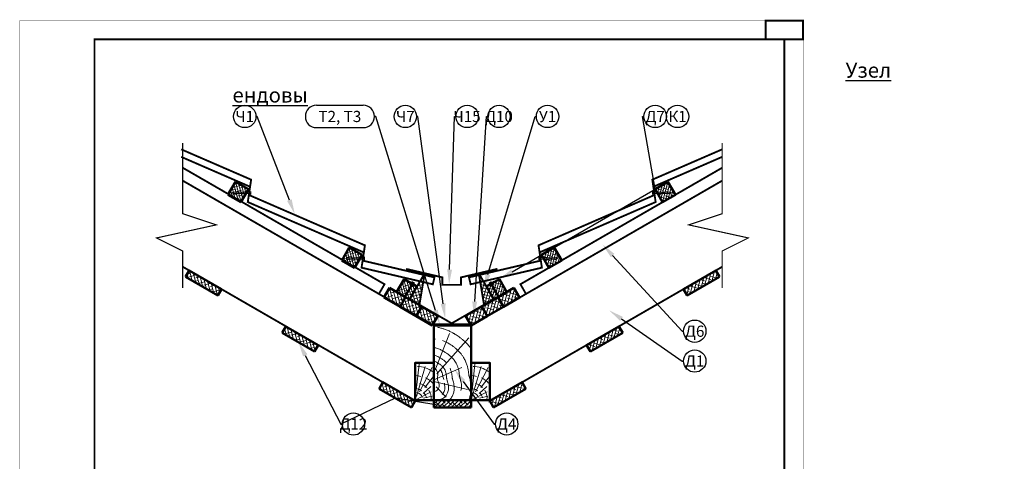
# Model space of a CAD drawing. Units: millimetres. Extents: x -528 to 0, y 0 to 310.
# Drawn here: x -528 to -264, y 192 to 310 of the extents above; entities that cross this region are included whole.
import ezdxf
from ezdxf import colors
from ezdxf.entities.mleader import LeaderData, LeaderLine
from ezdxf.enums import TextEntityAlignment as Align
from ezdxf.math import Vec2, Vec3

# ---------------------------------------------------------------- set-up
doc = ezdxf.new("R2010")
doc.units = ezdxf.units.MM
doc.linetypes.add('HIDDEN2', pattern=[4.7625, 3.175, -1.5875])
for name, color, linetype, lineweight in [('Hidden', 6, 'HIDDEN2', 15), ('Visible', 7, 'Continuous', 15), ('Vspom', 1, 'Continuous', 15)]:
    doc.layers.add(name, color=color, linetype=linetype, lineweight=lineweight)
doc.layers.add('Text', color=7, linetype='Continuous')
doc.styles.add('Nomera', font='isocpeur.ttf', dxfattribs={"oblique": 15, "height": 3})
doc.styles.add('Text', font='isocpeur.ttf', dxfattribs={"oblique": 15, "height": 4})

# ---------------------------------------------------------------- blocks, each defined once
blk = doc.blocks.new('Axis')
at = {"layer": 'Text'}
blk.add_circle((0, -3), 3, dxfattribs=at)
at = {"layer": 'Text', "style": 'Nomera', "oblique": 15}
blk.add_attdef('AXIS', text='', height=3, dxfattribs=at).set_placement((0, -3), align=Align.MIDDLE_CENTER)
blk = doc.blocks.new('Brus_End')
at = {"layer": 'Visible', "lineweight": 50}
for p, q in [((-5, 0), (-5, 20)), ((-5, 20), (5, 20)), ((5, 20), (5, 0)), ((5, 0), (-5, 0))]:
    blk.add_line(p, q, dxfattribs=at)
at = {"layer": 'Visible'}
for p, q in [((-4.66, 8.1), (-0.84, 17.85)), ((-4.15, 7.11), (4.38, 16.72)), ((-5, 5.48), (2.55, 8.75)), ((-4.65, 4.89), (4.03, 2.83)), ((-4.39, 3.59), (-1.69, 0.79))]:
    blk.add_line(p, q, dxfattribs=at)
for points, knots in [([(-4.04, 19.54), (-3.89, 19.51), (-3.73, 19.48), (-3.27, 19.39), (-2.97, 19.31), (-2.41, 19.14), (-2.15, 19.06), (-1.73, 18.9), (-1.56, 18.83), (-1.23, 18.7), (-1.07, 18.63), (-0.62, 18.42), (-0.34, 18.27), (0.04, 18.07), (0.17, 17.99), (0.38, 17.87), (0.45, 17.83), (0.6, 17.74), (0.66, 17.7), (0.81, 17.61), (0.89, 17.57), (1.13, 17.41), (1.3, 17.3), (1.67, 17.05), (1.86, 16.92), (2.27, 16.61), (2.49, 16.44), (2.87, 16.12), (3.03, 15.99), (3.36, 15.68), (3.54, 15.52), (3.98, 15.08), (4.25, 14.78), (4.68, 14.25), (4.84, 14.04), (5, 13.82)], [3.510571, 3.510571, 3.510571, 3.510571, 3.582566, 3.582566, 3.740347, 3.740347, 3.898129, 3.898129, 4.023573, 4.023573, 4.149017, 4.149017, 4.413783, 4.413783, 4.581094, 4.581094, 4.714859, 4.714859, 4.848623, 4.848623, 4.982388, 4.982388, 5.249917, 5.249917, 5.517446, 5.517446, 5.784975, 5.784975, 5.971755, 5.971755, 6.158535, 6.158535, 6.442656, 6.442656, 6.609509, 6.609509, 6.609509, 6.609509]), ([(-2.63, 15.98), (-1.59, 15.54), (-1.48, 15.48), (-1.28, 15.37), (-1.2, 15.32), (-1.05, 15.23), (-0.98, 15.19), (-0.77, 15.06), (-0.59, 14.95), (-0.22, 14.71), (-0.03, 14.58), (0.39, 14.28), (0.61, 14.11), (1.29, 13.53), (1.79, 13.06), (2.45, 12.23), (2.61, 12.01), (2.9, 11.58), (3.02, 11.38), (3.23, 11.01), (3.31, 10.85), (3.47, 10.53), (3.54, 10.37), (3.67, 10.05), (3.73, 9.88), (3.84, 9.57), (3.89, 9.42), (4.02, 8.98), (4.09, 8.7), (4.16, 8.33), (4.19, 8.21), (4.22, 7.99), (4.24, 7.89), (4.28, 7.61), (4.3, 7.43), (4.34, 7.13), (4.35, 7.01), (4.36, 6.87), (4.37, 6.83), (4.37, 6.8)], [4.336662, 4.336662, 4.336662, 4.336662, 4.494792, 4.494792, 4.639241, 4.639241, 4.783691, 4.783691, 5.123864, 5.123864, 5.464038, 5.464038, 5.804212, 5.804212, 6.484559, 6.484559, 6.705152, 6.705152, 6.878499, 6.878499, 7.008882, 7.008882, 7.139265, 7.139265, 7.269648, 7.269648, 7.400031, 7.400031, 7.660797, 7.660797, 7.801484, 7.801484, 7.942171, 7.942171, 8.223546, 8.223546, 8.50492, 8.50492, 8.69984, 8.69984, 8.69984, 8.69984]), ([(-5, 14.12), (-4.81, 14.09), (-4.63, 14.05), (-4.2, 13.94), (-3.96, 13.86), (-3.56, 13.71), (-3.39, 13.64), (-3.07, 13.49), (-2.93, 13.42), (-2.66, 13.28), (-2.55, 13.21), (-2.35, 13.09), (-2.27, 13.05), (-2.09, 12.94), (-2.01, 12.89), (-1.73, 12.71), (-1.53, 12.58), (-1.12, 12.28), (-0.9, 12.11), (-0.46, 11.73), (-0.23, 11.51), (0.22, 11.03), (0.43, 10.77), (0.75, 10.3), (0.87, 10.12), (1.04, 9.79), (1.11, 9.66), (1.23, 9.4), (1.29, 9.27), (1.44, 8.87), (1.53, 8.62), (1.65, 8.15), (1.69, 7.93), (1.76, 7.59), (1.78, 7.46), (1.81, 7.21), (1.83, 7.09), (1.85, 6.85), (1.86, 6.74), (1.88, 6.57), (1.89, 6.51), (1.9, 6.42), (1.9, 6.39), (1.91, 6.34), (1.91, 6.34), (1.91, 6.33), (1.92, 6.31), (1.93, 6.27), (1.93, 6.24), (1.96, 6.15), (1.97, 6.1), (2.01, 5.95), (2.04, 5.86), (2.1, 5.63), (2.14, 5.48), (2.23, 5.12), (2.28, 4.91), (2.37, 4.45), (2.41, 4.19), (2.45, 3.69), (2.46, 3.45), (2.28, 2.64)], [3.502277, 3.502277, 3.502277, 3.502277, 3.668255, 3.668255, 3.922738, 3.922738, 4.151134, 4.151134, 4.37953, 4.37953, 4.601938, 4.601938, 4.812023, 4.812023, 5.022108, 5.022108, 5.442278, 5.442278, 5.862448, 5.862448, 6.282619, 6.282619, 6.667453, 6.667453, 6.889956, 6.889956, 7.035888, 7.035888, 7.18182, 7.18182, 7.473684, 7.473684, 7.765549, 7.765549, 8.000991, 8.000991, 8.236434, 8.236434, 8.529884, 8.529884, 8.785787, 8.785787, 8.995632, 8.995632, 9.205477, 9.205477, 9.415323, 9.415323, 9.625168, 9.625168, 9.891696, 9.891696, 10.158225, 10.158225, 10.510041, 10.510041, 10.861858, 10.861858, 11.213675, 11.213675, 11.486282, 11.486282, 11.486282, 11.486282]), ([(-5, 12.08), (-4.94, 12.07), (-4.88, 12.05), (-4.66, 11.99), (-4.5, 11.93), (-4.22, 11.82), (-4.08, 11.76), (-3.71, 11.58), (-3.5, 11.45), (-3.22, 11.29), (-3.12, 11.22), (-2.9, 11.09), (-2.79, 11.02), (-2.46, 10.79), (-2.23, 10.61), (-1.84, 10.28), (-1.69, 10.14), (-1.69, 10.14)], [3.648664, 3.648664, 3.648664, 3.648664, 3.733047, 3.733047, 3.978488, 3.978488, 4.223929, 4.223929, 4.714811, 4.714811, 4.999944, 4.999944, 5.285077, 5.285077, 5.855344, 5.855344, 6.226678, 6.226678, 6.226678, 6.226678]), ([(-5, 10.52), (-4.63, 10.38), (-4.33, 10.2), (-3.78, 9.87), (-3.49, 9.69), (-3.01, 9.32), (-2.81, 9.14), (-2.45, 8.76), (-2.29, 8.56), (-2.03, 8.13), (-1.93, 7.9), (-1.79, 7.47), (-1.74, 7.26), (-1.65, 6.72), (-1.62, 6.4), (-1.58, 6), (-1.56, 5.89), (-1.53, 5.69), (-1.51, 5.6), (-1.47, 5.41), (-1.44, 5.31), (-1.36, 5.01), (-1.29, 4.79), (-1.16, 4.28), (-1.09, 3.98), (-1.04, 3.45), (-1.03, 3.23), (-1.07, 2.83), (-1.09, 2.64), (-1.18, 2.29), (-1.24, 2.11), (-1.41, 1.7), (-1.54, 1.47), (-1.82, 1.1), (-1.96, 0.95), (-2.26, 0.68), (-2.42, 0.57), (-2.91, 0.31), (-3.25, 0.21), (-3.92, 0.1), (-4.25, 0.1), (-4.72, 0.13), (-4.86, 0.14), (-5, 0.16)], [27.739532, 27.739532, 27.739532, 27.739532, 28.584532, 28.584532, 29.431017, 29.431017, 30.061658, 30.061658, 30.635614, 30.635614, 31.139354, 31.139354, 31.643094, 31.643094, 32.521095, 32.521095, 32.90653, 32.90653, 33.239992, 33.239992, 33.573454, 33.573454, 34.240378, 34.240378, 35.000231, 35.000231, 35.478753, 35.478753, 35.857361, 35.857361, 36.23597, 36.23597, 36.7768, 36.7768, 37.165238, 37.165238, 37.553676, 37.553676, 38.293195, 38.293195, 39.032713, 39.032713, 39.354664, 39.354664, 39.354664, 39.354664]), ([(-5, 8.63), (-4.82, 8.55), (-4.22, 8.19), (-3.82, 6.95), (-4.21, 5.36), (-3.12, 3.75), (-4.13, 2.5), (-4.83, 2.29), (-5, 2.27)], [3.105969, 3.105969, 3.105969, 3.105969, 3.66054, 5.061586, 6.648389, 8.460254, 10.062261, 10.562165, 10.562165, 10.562165, 10.562165]), ([(-3.38, 8.21), (-3.08, 7.94), (-2.78, 7.47), (-2.68, 6.9), (-2.32, 5.53)], [30.284095, 30.284095, 30.284095, 30.284095, 30.873425, 32.029516, 32.029516, 32.029516, 32.029516]), ([(-0.63, 8.56), (-0.24, 7.42), (-0.22, 7.3), (-0.16, 6.88), (-0.13, 6.61), (-0.1, 6.29), (-0.09, 6.19), (-0.07, 6.02), (-0.06, 5.96), (-0.03, 5.83), (0, 5.74), (0.06, 5.49), (0.12, 5.3), (0.23, 4.9), (0.28, 4.71), (0.37, 4.26), (0.41, 4.01), (0.46, 3.46), (0.47, 3.16), (0.41, 2.51), (0.35, 2.19), (0.17, 1.58), (0.05, 1.28), (-0.26, 0.7), (-0.44, 0.41), (-0.71, 0.09), (-0.75, 0.05), (-0.8, 0)], [7.673515, 7.673515, 7.673515, 7.673515, 7.901739, 7.901739, 8.567794, 8.567794, 8.944305, 8.944305, 9.320817, 9.320817, 9.697329, 9.697329, 10.286428, 10.286428, 10.750133, 10.750133, 11.213837, 11.213837, 11.677542, 11.677542, 12.141246, 12.141246, 12.60495, 12.60495, 13.068655, 13.068655, 13.150158, 13.150158, 13.150158, 13.150158]), ([(4.37, 6.8), (4.38, 6.76), (4.4, 6.7), (4.44, 6.54), (4.46, 6.47), (4.51, 6.3), (4.54, 6.2), (4.61, 5.91), (4.67, 5.7), (4.76, 5.28), (4.79, 5.09), (4.86, 4.68), (4.89, 4.46), (4.96, 3.75), (4.98, 3.2), (4.91, 2.25), (4.86, 1.9), (4.74, 1.21), (4.66, 0.88), (4.5, 0.37), (4.44, 0.18), (4.37, 0)], [9.723832, 9.723832, 9.723832, 9.723832, 9.994406, 9.994406, 10.199593, 10.199593, 10.404779, 10.404779, 10.733188, 10.733188, 10.959116, 10.959116, 11.185044, 11.185044, 11.6369, 11.6369, 11.896793, 11.896793, 12.156685, 12.156685, 12.304057, 12.304057, 12.304057, 12.304057]), ([(-2.18, 4.54), (-2.09, 3.87), (-1.92, 3), (-2.3, 2.08), (-2.78, 1.53)], [34.225272, 34.225272, 34.225272, 34.225272, 35.593734, 36.905051, 36.905051, 36.905051, 36.905051])]:
    blk.add_open_spline(points, degree=3, knots=knots, dxfattribs=at)
for points in [[(-5, 16.51), (-4.85, 16.47), (-4.71, 16.43), (-4.57, 16.39)], [(-5, 9.42), (-4.87, 9.35), (-4.73, 9.28), (-4.6, 9.2)], [(-4.85, 1.19), (-4.9, 1.2), (-4.95, 1.2), (-5, 1.21)]]:
    blk.add_open_spline(points, degree=3, dxfattribs=at)
blk = doc.blocks.new('Brus_100_50')
at = {"layer": 'Visible', "lineweight": 50}
for p, q in [((-2.5, 10), (2.5, 10)), ((-2.5, 0), (-2.5, 10)), ((2.5, 10), (2.5, 0)), ((2.5, 0), (-2.5, 0))]:
    blk.add_line(p, q, dxfattribs=at)
at = {"layer": 'Visible'}
for p, q in [((-2.21, 2.6), (-1.47, 9.62)), ((-2.19, 1.02), (0.22, 9.02)), ((-1.31, 2.23), (2.04, 8.78)), ((0.1, 3.44), (2.39, 6.33)), ((-0.38, 1.83), (1.68, 3.67)), ((-1.89, 0.35), (1.81, 2.28)), ((-0.23, 0.53), (2.02, 1.04))]:
    blk.add_line(p, q, dxfattribs=at)
for centre, radius, start, end in [((-2.08, 1.64), 7.39, 55.0964, 88.7529), ((-2.41, 1.84), 4.75, 72.9352, 88.3724), ((-1.7, 1.07), 5.26, 42.0666, 68.2222), ((-3.03, -1.08), 4.27, 57.4412, 76.192), ((-2.19, 0.68), 3.87, 44.1065, 77.123), ((-2.13, 0.55), 3.9, 354.7601, 32.9513), ((-2.49, 0.05), 2.03, 20.4519, 78.0871), ((-2.16, 0.12), 2.72, 11.0296, 40.86)]:
    blk.add_arc(centre, radius, start, end, dxfattribs=at)
blk = doc.blocks.new('Brus_30_50')
at = {"layer": 'Visible'}
h = blk.add_hatch(dxfattribs=at)
h.set_pattern_fill('ANSI38', color=256, scale=0.25, style=0)
h.set_pattern_definition([(45, (-1087, 724.5), (-0.561266, 0.561266), []), (135, (-1087, 724.5), (-1.683798, 0.561266), [1.984375, -1.190625])])
h.paths.add_polyline_path([(2.5, 0), (2.5, 3), (-2.5, 3), (-2.5, 0)])
at = {"layer": 'Visible', "lineweight": 50}
for p, q in [((-2.5, 0), (-2.5, 3)), ((-2.5, 3), (2.5, 3)), ((2.5, 3), (2.5, 0)), ((2.5, 0), (-2.5, 0))]:
    blk.add_line(p, q, dxfattribs=at)
blk = doc.blocks.new('Doska')
at = {"layer": 'Visible'}
h = blk.add_hatch(dxfattribs=at)
h.set_pattern_fill('ANSI38', color=256, scale=0.25, style=0)
h.paths.add_polyline_path([(10, 2), (0, 2), (0, 0), (10, 0)])
at = {"layer": 'Visible', "lineweight": 50}
for p, q in [((0, 2), (10, 2)), ((0, 0), (0, 2)), ((10, 0), (0, 0)), ((10, 2), (10, 0))]:
    blk.add_line(p, q, dxfattribs=at)
blk = doc.blocks.new('Obresh')
at = {"layer": 'Visible'}
h = blk.add_hatch(dxfattribs=at)
h.set_pattern_fill('ANSI38', color=256, scale=0.2, style=0)
h.set_pattern_definition([(45, (-84.5, -132.5), (-0.4490128, 0.4490128), []), (135, (-84.5, -132.5), (-1.3470384, 0.4490128), [1.5875, -0.9525])])
h.paths.add_polyline_path([(0, 4), (0, 0), (4, 0), (4, 4)])
at = {"layer": 'Visible', "lineweight": 50}
for p, q in [((0, 4), (0, 0)), ((4, 4), (0, 4)), ((4, 0), (4, 4)), ((0, 0), (4, 0))]:
    blk.add_line(p, q, dxfattribs=at)
blk = doc.blocks.new("Gvozd'")
at = {"layer": 'Visible'}
for p, q in [((0, 0.15), (4.7, 0.15)), ((4.7, 0.15), (5, 0)), ((4.7, 0.15), (4.7, -0.15)), ((5, 0), (4.7, -0.15)), ((4.7, -0.15), (0, -0.15))]:
    blk.add_line(p, q, dxfattribs=at)
at = {"layer": 'Visible', "const_width": 0.3}
blk.add_lwpolyline([(0, 0.45), (0, -0.45)], dxfattribs=at)
blk = doc.blocks.new('Axis_o')
at = {"layer": 'Text'}
for p, q in [((-6.25, 0), (6.25, 0)), ((-6.25, -6), (6.25, -6))]:
    blk.add_line(p, q, dxfattribs=at)
for centre, start, end in [((-6.25, -3), 90, 270), ((6.25, -3), 270, 90)]:
    blk.add_arc(centre, 3, start, end, dxfattribs=at)
at = {"layer": 'Text', "style": 'Nomera', "oblique": 15}
blk.add_attdef('AXIS', text='', height=3, dxfattribs=at).set_placement((0, -3), align=Align.MIDDLE_CENTER)

msp = doc.modelspace()

# ---------------------------------------------------------------- hatches: boundary and pattern name
at = {"layer": 'Visible'}
h = msp.add_hatch(dxfattribs=at)
h.set_pattern_fill('ANSI37', color=256, scale=0.25, angle=30, style=0)
h.set_pattern_definition([(105, (873.3438, 270.23244), (0.76670362, 0.2054376), []), (15, (873.3438, 270.23244), (0.2054376, -0.76670362), [])])
h.paths.add_polyline_path([(-420.86, 233.8), (-423.46, 235.3), (-419.46, 242.23)])
h = msp.add_hatch(dxfattribs=at)
h.set_pattern_fill('ANSI37', color=256, scale=0.25, angle=30, style=0)
h.set_pattern_definition([(75, (-1697.7457, 270.23244), (-0.76670362, 0.2054376), []), (165, (-1697.7457, 270.23244), (-0.2054376, -0.76670362), [])])
h.paths.add_polyline_path([(-403.54, 233.8), (-400.94, 235.3), (-404.94, 242.23)])

# ---------------------------------------------------------------- linework, layer by layer
for points, const_width in [([(-528, 13), (-318, 13), (-318, 310), (-528, 310)], 0.1), ([(-318, 310), (-328, 310), (-328, 305), (-318, 305)], 0.5), ([(-508, 18), (-323, 18), (-323, 305), (-508, 305)], 0.5)]:
    msp.add_lwpolyline(points, close=True, dxfattribs=dict(const_width=const_width))
at = {"layer": 'Hidden', "const_width": 0.5}
msp.add_lwpolyline([(-417, 228.57), (-407, 228.57)], dxfattribs=at)
at = {"layer": 'Visible'}
for points, const_width in [([(-484.34, 238.29), (-484.34, 248.21), (-491.34, 251.71), (-475.34, 255.21), (-484.34, 258.21), (-484.34, 277.21)], 0.3), ([(-339.66, 238.29), (-339.66, 248.21), (-332.66, 251.71), (-348.66, 255.21), (-339.66, 258.21), (-339.66, 277.21)], 0.3), ([(-431.72, 236.69), (-430.22, 239.29), (-484.34, 270.54)], 0.5), ([(-392.28, 236.69), (-393.78, 239.29), (-339.66, 270.54)], 0.5), ([(-424.44, 243.41), (-414.7, 241.13), (-414.7, 239.13), (-409.7, 239.13), (-409.7, 241.13), (-399.96, 243.41)], 0.5), ([(-419.7, 241.8), (-423.46, 235.3), (-420.86, 233.8), (-419.54, 241.76)], 0.5), ([(-404.7, 241.8), (-400.94, 235.3), (-403.54, 233.8), (-404.87, 241.76)], 0.5)]:
    msp.add_lwpolyline(points, dxfattribs=dict(at, const_width=const_width))
for points in [[(-484.75, 273.46, 0.5, 0.5, 0), (-466.27, 265.44, 0.5, 0.5, 0), (-466.89, 261.34, 0.5, 0.5, 0), (-435.77, 247.83, 0.5, 0.5, 0), (-436.38, 243.73, 0.5, 0.5, 0), (-417.27, 239.27, 0.5, 0.5, 0), (-416.83, 241.13, 0.5, 0.5, 0), (-436.09, 245.63, 0.5, 0.5, 0), (-435.48, 249.72, 0.5, 0.5, 0), (-466.6, 263.24, 0.5, 0.5, 0), (-465.99, 267.34, 0.5, 0.5, 0), (-484.75, 275.48, 0, 0, 0)], [(-339.66, 273.46, 0.5, 0.5, 0), (-358.13, 265.44, 0.5, 0.5, 0), (-357.52, 261.34, 0.5, 0.5, 0), (-388.64, 247.83, 0.5, 0.5, 0), (-388.02, 243.73, 0.5, 0.5, 0), (-407.13, 239.27, 0.5, 0.5, 0), (-407.57, 241.13, 0.5, 0.5, 0), (-388.31, 245.63, 0.5, 0.5, 0), (-388.92, 249.72, 0.5, 0.5, 0), (-357.8, 263.24, 0.5, 0.5, 0), (-358.41, 267.34, 0.5, 0.5, 0), (-339.66, 275.48, 0, 0, 0)], [(-484.34, 243.98, 0.5, 0.5, 0), (-422, 207.99, 0.5, 0.5, 0), (-422, 218.19, 0.5, 0.5, 0), (-417, 218.19, 0.5, 0.5, 0), (-417, 228.19, 0.5, 0.5, 0), (-484.34, 267.08, 0, 0, 0)], [(-339.66, 243.98, 0.5, 0.5, 0), (-402, 207.99, 0.5, 0.5, 0), (-402, 218.19, 0.5, 0.5, 0), (-407, 218.19, 0.5, 0.5, 0), (-407, 228.19, 0.5, 0.5, 0), (-339.66, 267.08, 0, 0, 0)]]:
    msp.add_lwpolyline(points, format="xyseb", dxfattribs=at)
at = {"layer": 'Visible', "const_width": 0.5}
msp.add_lwpolyline([(-422.81, 239.42), (-423.63, 239.9, -0.414214), (-423.65, 239.97), (-423.65, 239.97, -0.414214), (-423.58, 239.99), (-421.46, 238.76), (-423.46, 235.3), (-412.2, 228.8), (-400.94, 235.3), (-402.94, 238.76), (-400.82, 239.99, -0.414214), (-400.75, 239.97), (-400.75, 239.97, -0.414214), (-400.77, 239.9), (-401.59, 239.42)], format="xyb", dxfattribs=at)

# ---------------------------------------------------------------- block references
at = {"layer": 'Visible', "xscale": -1}
for name, p, rotation in [('Obresh', (-468.73, 261.29), 329.9999999999999), ('Obresh', (-438.24, 243.69), 329.9999999999999), ('Doska', (-482.62, 242.99), 150), ('Obresh', (-423.52, 235.19), 329.9999999999999), ('Brus_30_50', (-428.23, 234.44), 330.0000000000001), ('Brus_30_50', (-423.9, 231.94), 330.0000000000001), ('Brus_30_50', (-419.57, 229.44), 330.0000000000001), ('Doska', (-456.64, 227.99), 150), ('Doska', (-430.66, 212.99), 150)]:
    msp.add_blockref(name, p, dxfattribs=dict(at, rotation=rotation))
at = {"layer": 'Visible'}
for name, p, rotation in [('Obresh', (-355.68, 261.29), 30.00000000000004), ('Obresh', (-386.16, 243.69), 30.00000000000004), ('Doska', (-341.38, 242.99), 210), ('Obresh', (-400.88, 235.19), 30.00000000000004), ('Brus_30_50', (-396.17, 234.44), 29.99999999999999), ('Brus_30_50', (-400.5, 231.94), 29.99999999999999), ('Brus_30_50', (-404.83, 229.44), 29.99999999999999), ('Doska', (-367.36, 227.99), 210), ('Doska', (-393.34, 212.99), 210), ('Doska', (-407, 208.19), 179.9999999999999)]:
    msp.add_blockref(name, p, dxfattribs=dict(at, rotation=rotation))
for name, p in [('Brus_End', (-412, 208.19)), ('Brus_100_50', (-419.5, 208.19)), ('Brus_100_50', (-404.5, 208.19))]:
    msp.add_blockref(name, p, dxfattribs=at)
at = {"layer": 'Vspom', "xscale": -1}
for p in [(-466.09, 263.8), (-435.6, 246.2)]:
    msp.add_blockref("Gvozd'", p, dxfattribs=at)
at = {"layer": 'Vspom'}
for p in [(-358.32, 263.8), (-388.8, 246.2)]:
    msp.add_blockref("Gvozd'", p, dxfattribs=at)
at = {"layer": 'Vspom', "xscale": -1, "rotation": 60.00000000000027}
msp.add_blockref("Gvozd'", (-422.52, 239.78), dxfattribs=at)
at = {"layer": 'Vspom', "rotation": 299.9999999999997}
msp.add_blockref("Gvozd'", (-401.88, 239.78), dxfattribs=at)

# ---------------------------------------------------------------- texts
at = {"layer": 'Text', "insert": (-471, 298.7), "char_height": 4, "attachment_point": 1, "style": 'Text'}
msp.add_mtext_dynamic_manual_height_columns('\\pi41.107;{\\LУзел ендовы}', width=113.4858, gutter_width=1, heights=[0], dxfattribs=at)

# ---------------------------------------------------------------- leaders
at = {"layer": 'Text'}
ml = msp.add_multileader_block('Standard', dxfattribs=at)
ml.set_content('Axis', color=256)
ml.set_attribute('AXIS', 'Ч1', width=0)
ml.set_leader_properties(color=256, linetype='ByLayer', lineweight=-1)
ml.build(insert=Vec2(0, 0))
ml.multileader.update_dxf_attribs({"text_left_attachment_type": 6, "text_right_attachment_type": 6, "dogleg_length": 0.36})
ctx = ml.context
ctx.base_point, ctx.char_height, ctx.plane_origin = Vec3(-470.7, 284.29), 3, Vec3(-454.3, 258.13)
ctx.left_attachment, ctx.right_attachment = 6, 6
notes = []
notes.append((ctx, [(0, (1, 1, 0), (-464.34, 284.29), (-1, 0), 0.36, [(0, [(-454.3, 258.13)], 0, [])])]))
ctx.block.insert = Vec3(-467.7, 287.29)
ml = msp.add_multileader_block('Standard', dxfattribs=at)
ml.set_content('Axis_o', color=256)
ml.set_attribute('AXIS', 'Т2, Т3', width=0)
ml.set_leader_properties(color=256, linetype='ByLayer', lineweight=-1)
ml.build(insert=Vec2(0, 0))
ml.multileader.update_dxf_attribs({"text_left_attachment_type": 6, "text_right_attachment_type": 6, "dogleg_length": 0.36})
ctx = ml.context
ctx.base_point, ctx.char_height, ctx.plane_origin = Vec3(-451.45, 284.29), 3, Vec3(-415.38, 228.44)
ctx.left_attachment, ctx.right_attachment = 6, 6
notes.append((ctx, [(0, (1, 1, 0), (-432.59, 284.29), (-1, 0), 0.36, [(0, [(-415.38, 228.44)], 0, [])])]))
ctx.block.insert = Vec3(-442.2, 287.29)
ml = msp.add_multileader_block('Standard', dxfattribs=at)
ml.set_content('Axis', color=256)
ml.set_attribute('AXIS', 'Ч7', width=0)
ml.set_leader_properties(color=256, linetype='ByLayer', lineweight=-1)
ml.build(insert=Vec2(0, 0))
ml.multileader.update_dxf_attribs({"text_left_attachment_type": 6, "text_right_attachment_type": 6, "dogleg_length": 0.36})
ctx = ml.context
ctx.base_point, ctx.char_height, ctx.plane_origin = Vec3(-427.64, 284.29), 3, Vec3(-413.97, 230.11)
ctx.left_attachment, ctx.right_attachment = 6, 6
notes.append((ctx, [(0, (1, 1, 0), (-421.28, 284.29), (-1, 0), 0.36, [(0, [(-413.97, 230.11)], 0, [])])]))
ctx.block.insert = Vec3(-424.64, 287.29)
ml = msp.add_multileader_block('Standard', dxfattribs=at)
ml.set_content('Axis', color=256)
ml.set_attribute('AXIS', 'Ч15', width=0)
ml.set_leader_properties(color=256, linetype='ByLayer', lineweight=-1)
ml.build(insert=Vec2(0, 0))
ml.multileader.update_dxf_attribs({"text_left_attachment_type": 6, "text_right_attachment_type": 6, "dogleg_length": 0.36})
ctx = ml.context
ctx.base_point, ctx.char_height, ctx.plane_origin = Vec3(-411.08, 284.29), 3, Vec3(-416.53, 230.64)
ctx.left_attachment, ctx.right_attachment = 6, 6
notes.append((ctx, [(0, (1, 1, 0), (-411.44, 284.29), (1, 0), 0.36, [(0, [(-412.9, 239.24)], 0, [])])]))
ctx.block.insert = Vec3(-408.08, 287.29)
ml = msp.add_multileader_block('Standard', dxfattribs=at)
ml.set_content('Axis', color=256)
ml.set_attribute('AXIS', 'Д10', width=0)
ml.set_leader_properties(color=256, linetype='ByLayer', lineweight=-1)
ml.build(insert=Vec2(0, 0))
ml.multileader.update_dxf_attribs({"text_left_attachment_type": 6, "text_right_attachment_type": 6, "dogleg_length": 0.36})
ctx = ml.context
ctx.base_point, ctx.char_height, ctx.plane_origin = Vec3(-402.52, 284.29), 3, Vec3(-407.97, 230.64)
ctx.left_attachment, ctx.right_attachment = 6, 6
notes.append((ctx, [(0, (1, 1, 0), (-402.88, 284.29), (1, 0), 0.36, [(0, [(-406.28, 230.64)], 0, [])])]))
ctx.block.insert = Vec3(-399.52, 287.29)
ml = msp.add_multileader_block('Standard', dxfattribs=at)
ml.set_content('Axis', color=256)
ml.set_attribute('AXIS', 'У1', width=0)
ml.set_leader_properties(color=256, linetype='ByLayer', lineweight=-1)
ml.build(insert=Vec2(0, 0))
ml.multileader.update_dxf_attribs({"text_left_attachment_type": 6, "text_right_attachment_type": 6, "dogleg_length": 0.36})
ctx = ml.context
ctx.base_point, ctx.char_height, ctx.plane_origin = Vec3(-389.5, 284.29), 3, Vec3(-404.09, 241.83)
ctx.left_attachment, ctx.right_attachment = 6, 6
notes.append((ctx, [(0, (1, 1, 0), (-389.86, 284.29), (1, 0), 0.36, [(0, [(-403.64, 238.04)], 0, [])])]))
ctx.block.insert = Vec3(-386.5, 287.29)
ml = msp.add_multileader_block('Standard', dxfattribs=at)
ml.set_content('Axis', color=256)
ml.set_attribute('AXIS', 'Д7', width=0)
ml.set_leader_properties(color=256, linetype='ByLayer', lineweight=-1)
ml.build(insert=Vec2(0, 0))
ml.multileader.update_dxf_attribs({"text_left_attachment_type": 6, "text_right_attachment_type": 6, "dogleg_length": 0.36})
ctx = ml.context
ctx.base_point, ctx.char_height, ctx.plane_origin = Vec3(-360.65, 284.29), 3, Vec3(-399.42, 240.66)
ctx.left_attachment, ctx.right_attachment = 6, 6
notes.append((ctx, [(0, (1, 1, 0), (-361.01, 284.29), (1, 0), 0.36, [(2, [(-399.42, 240.66), (-384.7, 249.16), (-357.68, 264.76)], 0, [])])]))
ctx.block.insert = Vec3(-357.65, 287.29)
ml = msp.add_multileader_block('Standard', dxfattribs=at)
ml.set_content('Axis', color=256)
ml.set_attribute('AXIS', 'К1', width=0)
ml.set_leader_properties(color=256, linetype='ByLayer', lineweight=-1)
ml.build(insert=Vec2(0, 0))
ml.multileader.update_dxf_attribs({"text_left_attachment_type": 6, "text_right_attachment_type": 6, "dogleg_length": 0.36})
ctx = ml.context
ctx.base_point, ctx.char_height, ctx.plane_origin = Vec3(-354.65, 284.29), 3, Vec3(-396.87, 240.66)
ctx.left_attachment, ctx.right_attachment = 6, 6
notes.append((ctx, [(0, (0, 0, 0), (0, 0), (1, 0), 1, [])]))
ctx.block.insert = Vec3(-351.65, 287.29)
ml = msp.add_multileader_block('Standard', dxfattribs=at)
ml.set_content('Axis', color=256)
ml.set_attribute('AXIS', 'Д6', width=0)
ml.set_leader_properties(color=256, linetype='ByLayer', lineweight=-1)
ml.build(insert=Vec2(0, 0))
ml.multileader.update_dxf_attribs({"text_left_attachment_type": 6, "text_right_attachment_type": 6, "dogleg_length": 0.36})
ctx = ml.context
ctx.base_point, ctx.char_height, ctx.plane_origin = Vec3(-350.04, 226.69), 3, Vec3(-381.47, 240.69)
ctx.left_attachment, ctx.right_attachment = 6, 6
notes.append((ctx, [(0, (1, 1, 0), (-350.4, 226.69), (1, 0), 0.36, [(0, [(-371.76, 249.94)], 0, [])])]))
ctx.block.insert = Vec3(-347.04, 229.69)
ml = msp.add_multileader_block('Standard', dxfattribs=at)
ml.set_content('Axis', color=256)
ml.set_attribute('AXIS', 'Д1', width=0)
ml.set_leader_properties(color=256, linetype='ByLayer', lineweight=-1)
ml.build(insert=Vec2(0, 0))
ml.multileader.update_dxf_attribs({"text_left_attachment_type": 6, "text_right_attachment_type": 6, "dogleg_length": 0.36})
ctx = ml.context
ctx.base_point, ctx.char_height, ctx.plane_origin = Vec3(-350.04, 218.69), 3, Vec3(-402.97, 228.69)
ctx.left_attachment, ctx.right_attachment = 6, 6
notes.append((ctx, [(0, (1, 1, 0), (-350.4, 218.69), (1, 0), 0.36, [(0, [(-369.95, 232.27)], 0, [])])]))
ctx.block.insert = Vec3(-347.04, 221.69)
ml = msp.add_multileader_block('Standard', dxfattribs=at)
ml.set_content('Axis', color=256)
ml.set_attribute('AXIS', 'Д12', width=0)
ml.set_leader_properties(color=256, linetype='ByLayer', lineweight=-1)
ml.build(insert=Vec2(0, 0))
ml.multileader.update_dxf_attribs({"text_left_attachment_type": 6, "text_right_attachment_type": 6, "dogleg_length": 0.36})
ctx = ml.context
ctx.base_point, ctx.char_height, ctx.plane_origin = Vec3(-441.57, 201.79), 3, Vec3(-551.51, 229.25)
ctx.left_attachment, ctx.right_attachment = 6, 6
notes.append((ctx, [(0, (1, 1, 0), (-441.93, 201.79), (1, 0), 0.36, [(2, [(-412, 206.19), (-427.33, 208.76)], 0, []), (0, [(-453.31, 223.76)], 0, [])])]))
ctx.block.insert = Vec3(-438.57, 204.79)
ml = msp.add_multileader_block('Standard', dxfattribs=at)
ml.set_content('Axis', color=256)
ml.set_attribute('AXIS', 'Д4', width=0)
ml.set_leader_properties(color=256, linetype='ByLayer', lineweight=-1)
ml.build(insert=Vec2(0, 0))
ml.multileader.update_dxf_attribs({"text_left_attachment_type": 6, "text_right_attachment_type": 6, "dogleg_length": 0.36})
ctx = ml.context
ctx.base_point, ctx.char_height, ctx.plane_origin = Vec3(-400.46, 201.8), 3, Vec3(-412.64, 198.32)
ctx.left_attachment, ctx.right_attachment = 6, 6
notes.append((ctx, [(0, (1, 1, 0), (-400.82, 201.8), (1, 0), 0.36, [(0, [(-411.47, 216.45)], 0, [])])]))
ctx.block.insert = Vec3(-397.46, 204.8)
for ctx, leaders in notes:
    for number, flags, end, landing, length, lines in leaders:
        leader = LeaderData()
        leader.index, (leader.has_last_leader_line, leader.has_dogleg_vector, leader.attachment_direction) = number, flags
        leader.last_leader_point, leader.dogleg_vector, leader.dogleg_length = Vec3(end), Vec3(landing), length
        for number, points, colour, breaks in lines:
            line = LeaderLine()
            line.index, line.vertices, line.color, line.breaks = number, Vec3.list(points), colors.encode_raw_color(colour), breaks
            leader.lines.append(line)
        ctx.leaders.append(leader)

doc.saveas('drawing.dxf')
